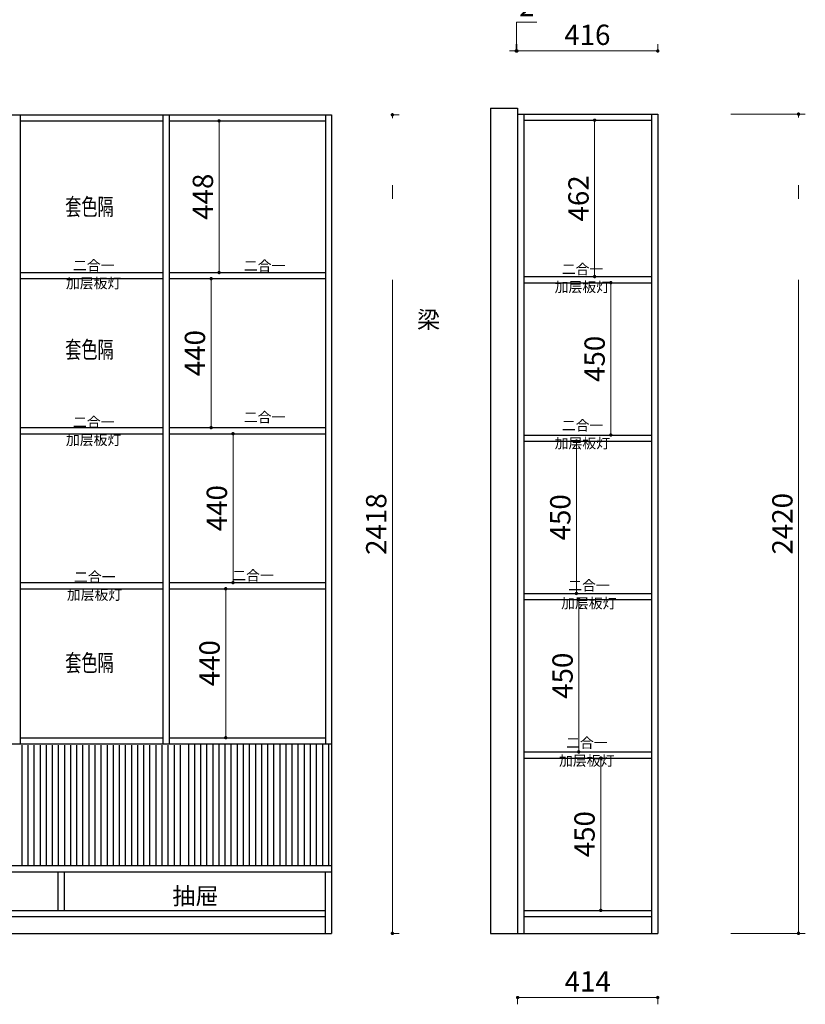
# Model space of a CAD drawing. Units: millimetres. Extents: x 331317 to 341578, y -691237 to -686387.
# Drawn here: x 339257 to 341578, y -691206 to -688297 of the extents above; entities that cross this region are included whole.
import ezdxf

# ---------------------------------------------------------------- set-up
doc = ezdxf.new("R2010")
doc.units = ezdxf.units.MM
for name, pattern in [('1200', [30, 12, -18]), ('ACAD_ISO04W100', [30.5, 24, -3, 0.5, -3]), ('DASH', [0.35, 0.25, -0.1]), ('DASHED2', [0.375, 0.25, -0.125])]:
    doc.linetypes.add(name, pattern=pattern)
doc.layers.add('E-立面轮廓线', color=4, linetype='Continuous', lineweight=0)
doc.styles.add('黑字', font='simhei.ttf')
doc.dimstyles.new('标注', dxfattribs={"dimtxt": 60, "dimasz": 10, "dimexe": 20, "dimexo": 200, "dimgap": 10, "dimtad": 1, "dimtoh": 1, "dimdec": 0, "dimdsep": 46, "dimtxsty": 'Standard', "dimblk": 'DOT', "dimcen": 2.5, "dimclrd": 22, "dimclre": 22, "dimclrt": 2, "dimadec": 0, "dimazin": 0, "dimtfac": 1, "dimtdec": 0, "dimtmove": 1, "dimatfit": 3, "dimldrblk": 'DOT', "dimfxl": 300, "dimfxlon": 1, "dimlwd": 5, "dimlwe": 5, "dimarcsym": 0})

# ---------------------------------------------------------------- blocks, each defined once
blk = doc.blocks.new('_Dot')
at = {"color": 0, "linetype": 'ByBlock', "lineweight": -2}
blk.add_line((-0.5, 0), (-1, 0), dxfattribs=at)
at = {"color": 0, "linetype": 'ByBlock', "const_width": 0.5}
blk.add_lwpolyline([(-0.25, 0, 1), (0.25, 0, 1)], format="xyb", close=True, dxfattribs=at)
blk = doc.blocks.new('*D2')
at = {"color": 22, "lineweight": 5, "ltscale": 80, "transparency": 16777216}
for p, q in [((340724.9, -688389.9), (340724.9, -688304.9)), ((340724.9, -688304.9), (340784.9, -688304.9)), ((340723.9, -688389.9), (340723.9, -688369.9)), ((340725.9, -688389.9), (340725.9, -688369.9)), ((340713.9, -688389.9), (340703.9, -688389.9)), ((340723.9, -688389.9), (340725.9, -688389.9)), ((340723.9, -688389.9), (340725.9, -688389.9)), ((340735.9, -688389.9), (340745.9, -688389.9))]:
    blk.add_line(p, q, dxfattribs=at)
at = {"layer": 'Defpoints', "color": 0, "lineweight": -3, "ltscale": 80, "transparency": 16777216}
for p in [(340725.9, -688389.9), (340723.9, -688558.4), (340725.9, -688561.4)]:
    blk.add_point(p, dxfattribs=at)
at = {"color": 22, "lineweight": 5, "ltscale": 80, "transparency": 16777216, "xscale": 10, "yscale": 10, "zscale": 10}
blk.add_blockref('_Dot', (340723.9, -688389.9), dxfattribs=at)
at = {"color": 22, "lineweight": 5, "ltscale": 80, "transparency": 16777216, "xscale": 10, "yscale": 10, "zscale": 10, "rotation": 180}
blk.add_blockref('_Dot', (340725.9, -688389.9), dxfattribs=at)
at = {"color": 2, "lineweight": -3, "ltscale": 80, "transparency": 16777216, "insert": (340754.9, -688264.9), "char_height": 60, "attachment_point": 5}
blk.add_mtext('2', dxfattribs=at)
blk = doc.blocks.new('*D11')
at = {"color": 22, "lineweight": 5, "ltscale": 80, "transparency": 16777216}
for p, q in [((340725.9, -688389.9), (340725.9, -688369.9)), ((341141.9, -688389.9), (341141.9, -688369.9)), ((340735.9, -688389.9), (341131.9, -688389.9))]:
    blk.add_line(p, q, dxfattribs=at)
at = {"layer": 'Defpoints', "color": 0, "lineweight": -3, "ltscale": 80, "transparency": 16777216}
for p in [(341141.9, -688389.9), (340725.9, -688561.4), (341141.9, -688576.4)]:
    blk.add_point(p, dxfattribs=at)
at = {"color": 22, "lineweight": 5, "ltscale": 80, "transparency": 16777216, "xscale": 10, "yscale": 10, "zscale": 10, "rotation": 180}
blk.add_blockref('_Dot', (340725.9, -688389.9), dxfattribs=at)
at = {"color": 22, "lineweight": 5, "ltscale": 80, "transparency": 16777216, "xscale": 10, "yscale": 10, "zscale": 10}
blk.add_blockref('_Dot', (341141.9, -688389.9), dxfattribs=at)
at = {"color": 2, "lineweight": -3, "ltscale": 80, "transparency": 16777216, "insert": (340933.9, -688349.9), "char_height": 60, "attachment_point": 5}
blk.add_mtext('416', dxfattribs=at)
blk = doc.blocks.new('*D40')
at = {"color": 22, "lineweight": 5, "ltscale": 80, "transparency": 16777216}
for p, q in [((339845.7, -688596.4), (339865.7, -688596.4)), ((339845.7, -689034.4), (339845.7, -688606.4)), ((339845.7, -689044.4), (339865.7, -689044.4))]:
    blk.add_line(p, q, dxfattribs=at)
at = {"layer": 'Defpoints', "color": 0, "lineweight": -3, "ltscale": 80, "transparency": 16777216}
for p in [(339820, -688596.4), (339845.7, -688596.4), (339820, -689044.4)]:
    blk.add_point(p, dxfattribs=at)
at = {"color": 22, "lineweight": 5, "ltscale": 80, "transparency": 16777216, "xscale": 10, "yscale": 10, "zscale": 10}
for p, rotation in [((339845.7, -688596.4), 90), ((339845.7, -689044.4), 270)]:
    blk.add_blockref('_Dot', p, dxfattribs=dict(at, rotation=rotation))
at = {"color": 2, "lineweight": -3, "ltscale": 80, "transparency": 16777216, "insert": (339805.7, -688820.4), "char_height": 60, "attachment_point": 5, "rotation": 90}
blk.add_mtext('448', dxfattribs=at)
blk = doc.blocks.new('*D41')
at = {"color": 22, "lineweight": 5, "ltscale": 80, "transparency": 16777216}
for p, q in [((339822.2, -689062.4), (339842.2, -689062.4)), ((339822.2, -689072.4), (339822.2, -689492.4)), ((339822.2, -689502.4), (339842.2, -689502.4))]:
    blk.add_line(p, q, dxfattribs=at)
at = {"layer": 'Defpoints', "color": 0, "lineweight": -3, "ltscale": 80, "transparency": 16777216}
for p in [(339780.9, -689062.4), (339780.9, -689502.4), (339822.2, -689502.4)]:
    blk.add_point(p, dxfattribs=at)
at = {"color": 22, "lineweight": 5, "ltscale": 80, "transparency": 16777216, "xscale": 10, "yscale": 10, "zscale": 10}
for p, rotation in [((339822.2, -689062.4), 90), ((339822.2, -689502.4), 270)]:
    blk.add_blockref('_Dot', p, dxfattribs=dict(at, rotation=rotation))
at = {"color": 2, "lineweight": -3, "ltscale": 80, "transparency": 16777216, "insert": (339782.2, -689282.4), "char_height": 60, "attachment_point": 5, "rotation": 90}
blk.add_mtext('440', dxfattribs=at)
blk = doc.blocks.new('*D42')
at = {"color": 22, "lineweight": 5, "ltscale": 80, "transparency": 16777216}
for p, q in [((339886.9, -689520.4), (339866.9, -689520.4)), ((339886.9, -689530.4), (339886.9, -689950.4)), ((339886.9, -689960.4), (339866.9, -689960.4))]:
    blk.add_line(p, q, dxfattribs=at)
at = {"layer": 'Defpoints', "color": 0, "lineweight": -3, "ltscale": 80, "transparency": 16777216}
for p in [(339928.9, -689520.4), (339886.9, -689960.4), (339928.9, -689960.4)]:
    blk.add_point(p, dxfattribs=at)
at = {"color": 22, "lineweight": 5, "ltscale": 80, "transparency": 16777216, "xscale": 10, "yscale": 10, "zscale": 10}
for p, rotation in [((339886.9, -689520.4), 90), ((339886.9, -689960.4), 270)]:
    blk.add_blockref('_Dot', p, dxfattribs=dict(at, rotation=rotation))
at = {"color": 2, "lineweight": -3, "ltscale": 80, "transparency": 16777216, "insert": (339846.9, -689740.4), "char_height": 60, "attachment_point": 5, "rotation": 90}
blk.add_mtext('440', dxfattribs=at)
blk = doc.blocks.new('*D43')
at = {"color": 22, "lineweight": 5, "ltscale": 80, "transparency": 16777216}
for p, q in [((339865.3, -689978.4), (339885.3, -689978.4)), ((339865.3, -689988.4), (339865.3, -690408.4)), ((339865.3, -690418.4), (339885.3, -690418.4))]:
    blk.add_line(p, q, dxfattribs=at)
at = {"layer": 'Defpoints', "color": 0, "lineweight": -3, "ltscale": 80, "transparency": 16777216}
for p in [(339816.3, -689978.4), (339816.3, -690418.4), (339865.3, -690418.4)]:
    blk.add_point(p, dxfattribs=at)
at = {"color": 22, "lineweight": 5, "ltscale": 80, "transparency": 16777216, "xscale": 10, "yscale": 10, "zscale": 10}
for p, rotation in [((339865.3, -689978.4), 90), ((339865.3, -690418.4), 270)]:
    blk.add_blockref('_Dot', p, dxfattribs=dict(at, rotation=rotation))
at = {"color": 2, "lineweight": -3, "ltscale": 80, "transparency": 16777216, "insert": (339825.3, -690198.4), "char_height": 60, "attachment_point": 5, "rotation": 90}
blk.add_mtext('440', dxfattribs=at)
blk = doc.blocks.new('*D58')
at = {"color": 22, "lineweight": 5, "ltscale": 80, "transparency": 16777216}
for p, q in [((340727.9, -691185.9), (340727.9, -691205.9)), ((340737.9, -691185.9), (341131.9, -691185.9)), ((341141.9, -691185.9), (341141.9, -691205.9))]:
    blk.add_line(p, q, dxfattribs=at)
at = {"layer": 'Defpoints', "color": 0, "lineweight": -3, "ltscale": 80, "transparency": 16777216}
for p in [(340727.9, -690996.4), (341141.9, -690996.4), (341141.9, -691185.9)]:
    blk.add_point(p, dxfattribs=at)
at = {"color": 22, "lineweight": 5, "ltscale": 80, "transparency": 16777216, "xscale": 10, "yscale": 10, "zscale": 10, "rotation": 180}
blk.add_blockref('_Dot', (340727.9, -691185.9), dxfattribs=at)
at = {"color": 22, "lineweight": 5, "ltscale": 80, "transparency": 16777216, "xscale": 10, "yscale": 10, "zscale": 10}
blk.add_blockref('_Dot', (341141.9, -691185.9), dxfattribs=at)
at = {"color": 2, "lineweight": -3, "ltscale": 80, "transparency": 16777216, "insert": (340934.9, -691145.9), "char_height": 60, "attachment_point": 5}
blk.add_mtext('414', dxfattribs=at)
blk = doc.blocks.new('*D59')
at = {"color": 22, "lineweight": 5, "ltscale": 80, "transparency": 16777216}
for p, q in [((340955.5, -688594.4), (340935.5, -688594.4)), ((340955.5, -689046.4), (340955.5, -688604.4)), ((340955.5, -689056.4), (340935.5, -689056.4))]:
    blk.add_line(p, q, dxfattribs=at)
at = {"layer": 'Defpoints', "color": 0, "lineweight": -3, "ltscale": 80, "transparency": 16777216}
for p in [(340955.5, -688594.4), (340962.5, -688594.4), (340962.5, -689056.4)]:
    blk.add_point(p, dxfattribs=at)
at = {"color": 22, "lineweight": 5, "ltscale": 80, "transparency": 16777216, "xscale": 10, "yscale": 10, "zscale": 10}
for p, rotation in [((340955.5, -688594.4), 90), ((340955.5, -689056.4), 270)]:
    blk.add_blockref('_Dot', p, dxfattribs=dict(at, rotation=rotation))
at = {"color": 2, "lineweight": -3, "ltscale": 80, "transparency": 16777216, "insert": (340915.5, -688825.4), "char_height": 60, "attachment_point": 5, "rotation": 90}
blk.add_mtext('462', dxfattribs=at)
blk = doc.blocks.new('*D60')
at = {"color": 22, "lineweight": 5, "ltscale": 80, "transparency": 16777216}
for p, q in [((341003.2, -689074.4), (340983.2, -689074.4)), ((341003.2, -689084.4), (341003.2, -689514.4)), ((341003.2, -689524.4), (340983.2, -689524.4))]:
    blk.add_line(p, q, dxfattribs=at)
at = {"layer": 'Defpoints', "color": 0, "lineweight": -3, "ltscale": 80, "transparency": 16777216}
for p in [(341034, -689074.4), (341003.2, -689524.4), (341034, -689524.4)]:
    blk.add_point(p, dxfattribs=at)
at = {"color": 22, "lineweight": 5, "ltscale": 80, "transparency": 16777216, "xscale": 10, "yscale": 10, "zscale": 10}
for p, rotation in [((341003.2, -689074.4), 90), ((341003.2, -689524.4), 270)]:
    blk.add_blockref('_Dot', p, dxfattribs=dict(at, rotation=rotation))
at = {"color": 2, "lineweight": -3, "ltscale": 80, "transparency": 16777216, "insert": (340963.2, -689299.4), "char_height": 60, "attachment_point": 5, "rotation": 90}
blk.add_mtext('450', dxfattribs=at)
blk = doc.blocks.new('*D61')
at = {"color": 22, "lineweight": 5, "ltscale": 80, "transparency": 16777216}
for p, q in [((340973.4, -690478.4), (340953.4, -690478.4)), ((340973.4, -690488.4), (340973.4, -690918.4)), ((340973.4, -690928.4), (340953.4, -690928.4))]:
    blk.add_line(p, q, dxfattribs=at)
at = {"layer": 'Defpoints', "color": 0, "lineweight": -3, "ltscale": 80, "transparency": 16777216}
for p in [(341003.2, -690478.4), (340973.4, -690928.4), (341003.2, -690928.4)]:
    blk.add_point(p, dxfattribs=at)
at = {"color": 22, "lineweight": 5, "ltscale": 80, "transparency": 16777216, "xscale": 10, "yscale": 10, "zscale": 10}
for p, rotation in [((340973.4, -690478.4), 90), ((340973.4, -690928.4), 270)]:
    blk.add_blockref('_Dot', p, dxfattribs=dict(at, rotation=rotation))
at = {"color": 2, "lineweight": -3, "ltscale": 80, "transparency": 16777216, "insert": (340933.4, -690703.4), "char_height": 60, "attachment_point": 5, "rotation": 90}
blk.add_mtext('450', dxfattribs=at)
blk = doc.blocks.new('*D62')
at = {"color": 22, "lineweight": 5, "ltscale": 80, "transparency": 16777216}
for p, q in [((340908.4, -690010.4), (340928.4, -690010.4)), ((340908.4, -690450.4), (340908.4, -690020.4)), ((340908.4, -690460.4), (340928.4, -690460.4))]:
    blk.add_line(p, q, dxfattribs=at)
at = {"layer": 'Defpoints', "color": 0, "lineweight": -3, "ltscale": 80, "transparency": 16777216}
for p in [(340871.3, -690010.4), (340908.4, -690010.4), (340871.3, -690460.4)]:
    blk.add_point(p, dxfattribs=at)
at = {"color": 22, "lineweight": 5, "ltscale": 80, "transparency": 16777216, "xscale": 10, "yscale": 10, "zscale": 10}
for p, rotation in [((340908.4, -690010.4), 90), ((340908.4, -690460.4), 270)]:
    blk.add_blockref('_Dot', p, dxfattribs=dict(at, rotation=rotation))
at = {"color": 2, "lineweight": -3, "ltscale": 80, "transparency": 16777216, "insert": (340868.4, -690235.4), "char_height": 60, "attachment_point": 5, "rotation": 90}
blk.add_mtext('450', dxfattribs=at)
blk = doc.blocks.new('*D63')
at = {"color": 22, "lineweight": 5, "ltscale": 80, "transparency": 16777216}
for p, q in [((340901.7, -689542.4), (340921.7, -689542.4)), ((340901.7, -689552.4), (340901.7, -689982.4)), ((340901.7, -689992.4), (340921.7, -689992.4))]:
    blk.add_line(p, q, dxfattribs=at)
at = {"layer": 'Defpoints', "color": 0, "lineweight": -3, "ltscale": 80, "transparency": 16777216}
for p in [(340863.8, -689542.4), (340863.8, -689992.4), (340901.7, -689992.4)]:
    blk.add_point(p, dxfattribs=at)
at = {"color": 22, "lineweight": 5, "ltscale": 80, "transparency": 16777216, "xscale": 10, "yscale": 10, "zscale": 10}
for p, rotation in [((340901.7, -689542.4), 90), ((340901.7, -689992.4), 270)]:
    blk.add_blockref('_Dot', p, dxfattribs=dict(at, rotation=rotation))
at = {"color": 2, "lineweight": -3, "ltscale": 80, "transparency": 16777216, "insert": (340861.7, -689767.4), "char_height": 60, "attachment_point": 5, "rotation": 90}
blk.add_mtext('450', dxfattribs=at)
blk = doc.blocks.new('*D65')
at = {"color": 22, "linetype": 'ACAD_ISO04W100', "lineweight": 5, "ltscale": 80, "transparency": 16777216}
for p, q in [((340357.8, -688578.4), (340377.8, -688578.4)), ((340357.8, -690986.4), (340357.8, -688588.4)), ((340357.8, -690996.4), (340377.8, -690996.4))]:
    blk.add_line(p, q, dxfattribs=at)
at = {"layer": 'Defpoints', "color": 0, "linetype": 'ACAD_ISO04W100', "lineweight": -3, "ltscale": 80, "transparency": 16777216}
for p in [(340177.9, -688578.4), (340357.8, -688578.4), (340177.9, -690996.4)]:
    blk.add_point(p, dxfattribs=at)
at = {"color": 22, "linetype": 'ACAD_ISO04W100', "lineweight": 5, "ltscale": 80, "transparency": 16777216, "xscale": 10, "yscale": 10, "zscale": 10}
for p, rotation in [((340357.8, -688578.4), 90), ((340357.8, -690996.4), 270)]:
    blk.add_blockref('_Dot', p, dxfattribs=dict(at, rotation=rotation))
at = {"color": 2, "linetype": 'ACAD_ISO04W100', "lineweight": -3, "ltscale": 80, "transparency": 16777216, "insert": (340317.8, -689787.4), "char_height": 60, "attachment_point": 5, "rotation": 90}
blk.add_mtext('2418', dxfattribs=at)
blk = doc.blocks.new('*D66')
at = {"color": 22, "linetype": 'ACAD_ISO04W100', "lineweight": 5, "ltscale": 80, "transparency": 16777216}
for p, q in [((341357.9, -688576.4), (341577.9, -688576.4)), ((341557.9, -690986.4), (341557.9, -688586.4)), ((341357.9, -690996.4), (341577.9, -690996.4))]:
    blk.add_line(p, q, dxfattribs=at)
at = {"layer": 'Defpoints', "color": 0, "linetype": 'ACAD_ISO04W100', "lineweight": -3, "ltscale": 80, "transparency": 16777216}
for p in [(341141.9, -688576.4), (341557.9, -688576.4), (341141.9, -690996.4)]:
    blk.add_point(p, dxfattribs=at)
at = {"color": 22, "linetype": 'ACAD_ISO04W100', "lineweight": 5, "ltscale": 80, "transparency": 16777216, "xscale": 10, "yscale": 10, "zscale": 10}
for p, rotation in [((341557.9, -688576.4), 90), ((341557.9, -690996.4), 270)]:
    blk.add_blockref('_Dot', p, dxfattribs=dict(at, rotation=rotation))
at = {"color": 2, "linetype": 'ACAD_ISO04W100', "lineweight": -3, "ltscale": 80, "transparency": 16777216, "insert": (341517.9, -689786.4), "char_height": 60, "attachment_point": 5, "rotation": 90}
blk.add_mtext('2420', dxfattribs=at)

msp = doc.modelspace()

# ---------------------------------------------------------------- linework, layer by layer
at = {"color": 4, "lineweight": -3, "ltscale": 80}
for p, q in [((340647.9, -688558.4), (340647.9, -690996.4)), ((340647.9, -688558.4), (340727.9, -688558.4)), ((340727.9, -688558.4), (340727.9, -690996.4)), ((340727.9, -688576.4), (341141.9, -688576.4)), ((340745.9, -688576.4), (340745.9, -690996.4)), ((341123.9, -688576.4), (341123.9, -690996.4)), ((341141.9, -688576.4), (341141.9, -690996.4)), ((339257.9, -688578.4), (339257.9, -690436.4)), ((339257.9, -688596.4), (339679.9, -688596.4)), ((339679.9, -688578.4), (339679.9, -690436.4)), ((339697.9, -688578.4), (339697.9, -690436.4)), ((340159.9, -688578.4), (340159.9, -690436.4)), ((340745.9, -688594.4), (341123.9, -688594.4)), ((339369.58, -690814.4), (339369.58, -690928.4)), ((339387.58, -690814.4), (339387.58, -690928.4))]:
    msp.add_line(p, q, dxfattribs=at)
at = {"color": 8, "linetype": '1200', "lineweight": -3, "ltscale": 80}
for p, q in [((339755.9, -690796.4), (339755.9, -690436.4)), ((339773.9, -690796.4), (339773.9, -690436.4)), ((339791.9, -690796.4), (339791.9, -690436.4)), ((339809.9, -690796.4), (339809.9, -690436.4)), ((339827.9, -690796.4), (339827.9, -690436.4)), ((339845.9, -690796.4), (339845.9, -690436.4)), ((339863.9, -690796.4), (339863.9, -690436.4)), ((339881.9, -690796.4), (339881.9, -690436.4)), ((339899.9, -690796.4), (339899.9, -690436.4)), ((339917.9, -690796.4), (339917.9, -690436.4)), ((339935.9, -690796.4), (339935.9, -690436.4)), ((339953.9, -690796.4), (339953.9, -690436.4)), ((339971.9, -690796.4), (339971.9, -690436.4)), ((339989.9, -690796.4), (339989.9, -690436.4)), ((340007.9, -690796.4), (340007.9, -690436.4)), ((340025.9, -690796.4), (340025.9, -690436.4)), ((340043.9, -690796.4), (340043.9, -690436.4)), ((340061.9, -690796.4), (340061.9, -690436.4)), ((340079.9, -690796.4), (340079.9, -690436.4)), ((340097.9, -690796.4), (340097.9, -690436.4)), ((340115.9, -690796.4), (340115.9, -690436.4)), ((340133.9, -690796.4), (340133.9, -690436.4)), ((340151.9, -690796.4), (340151.9, -690436.4)), ((340169.9, -690796.4), (340169.9, -690436.4)), ((340177.9, -690436.4), (340177.9, -690796.4)), ((339263.59, -690796.4), (339263.59, -690440.72)), ((339281.59, -690796.4), (339281.59, -690440.72)), ((339299.59, -690796.4), (339299.59, -690440.72)), ((339317.59, -690796.4), (339317.59, -690440.72)), ((339335.59, -690796.4), (339335.59, -690440.72)), ((339335.59, -690796.4), (339335.59, -690440.72)), ((339353.59, -690796.4), (339353.59, -690440.72)), ((339371.59, -690796.4), (339371.59, -690440.72)), ((339389.59, -690796.4), (339389.59, -690440.72)), ((339407.59, -690796.4), (339407.59, -690440.72)), ((339425.59, -690796.4), (339425.59, -690440.72)), ((339443.59, -690796.4), (339443.59, -690440.72)), ((339461.59, -690796.4), (339461.59, -690440.72)), ((339479.59, -690796.4), (339479.59, -690440.72)), ((339497.59, -690796.4), (339497.59, -690440.72)), ((339515.59, -690796.4), (339515.59, -690440.72)), ((339533.59, -690796.4), (339533.59, -690440.72)), ((339551.59, -690796.4), (339551.59, -690440.72)), ((339569.59, -690796.4), (339569.59, -690440.72)), ((339587.59, -690796.4), (339587.59, -690440.72)), ((339605.59, -690796.4), (339605.59, -690440.72)), ((339623.59, -690796.4), (339623.59, -690440.72)), ((339641.59, -690796.4), (339641.59, -690440.72)), ((339641.59, -690796.4), (339641.59, -690440.72)), ((339659.59, -690796.4), (339659.59, -690440.72)), ((339677.59, -690796.4), (339677.59, -690440.72)), ((339695.59, -690796.4), (339695.59, -690440.72)), ((339713.59, -690796.4), (339713.59, -690440.72)), ((339731.59, -690796.4), (339731.59, -690440.72))]:
    msp.add_line(p, q, dxfattribs=at)
at = {"color": 8, "lineweight": -3, "ltscale": 80}
msp.add_line((336980.59, -690796.4), (340177.9, -690796.4), dxfattribs=at)
at = {"layer": 'E-立面轮廓线', "linetype": 'ByBlock', "lineweight": -3}
for p, q in [((337459.59, -688578.4), (340177.9, -688578.4)), ((339697.9, -688596.4), (340159.9, -688596.4)), ((340177.9, -688578.4), (340177.9, -690996.4)), ((339257.9, -689044.4), (339679.9, -689044.4)), ((339257.9, -689062.4), (339679.9, -689062.4)), ((339697.9, -689044.4), (340159.9, -689044.4)), ((339697.9, -689062.4), (340159.9, -689062.4)), ((340745.9, -689056.4), (341123.9, -689056.4)), ((340745.9, -689074.4), (341123.9, -689074.4)), ((339257.9, -689502.4), (339679.9, -689502.4)), ((339697.9, -689502.4), (340159.9, -689502.4)), ((339257.9, -689520.4), (339679.9, -689520.4)), ((339697.9, -689520.4), (340159.9, -689520.4)), ((340745.9, -689524.4), (341123.9, -689524.4)), ((340745.9, -689542.4), (341123.9, -689542.4)), ((339257.9, -689960.4), (339679.9, -689960.4)), ((339697.9, -689960.4), (340159.9, -689960.4)), ((339257.9, -689978.4), (339679.9, -689978.4)), ((339697.9, -689978.4), (340159.9, -689978.4)), ((340745.9, -689992.4), (341123.9, -689992.4)), ((340745.9, -690010.4), (341123.9, -690010.4)), ((336980.59, -690436.4), (340177.9, -690436.4)), ((339257.56, -690436.4), (339679.9, -690436.4)), ((339257.9, -690418.4), (339679.9, -690418.4)), ((339697.9, -690418.4), (340159.9, -690418.4)), ((339697.9, -690436.4), (340159.9, -690436.4)), ((340745.9, -690460.4), (341123.9, -690460.4)), ((340745.9, -690478.4), (341123.9, -690478.4)), ((336980.59, -690796.4), (340177.9, -690796.4)), ((336980.59, -690814.4), (340177.9, -690814.4)), ((340159.9, -690996.4), (340159.9, -690814.4)), ((338597.25, -690928.4), (340159.9, -690928.4)), ((340745.9, -690928.4), (341123.9, -690928.4)), ((338597.25, -690946.4), (340159.9, -690946.4)), ((340745.9, -690946.4), (341123.9, -690946.4)), ((336006.59, -690996.4), (340177.9, -690996.4)), ((340647.9, -690996.4), (341141.9, -690996.4)), ((341123.9, -690996.4), (341141.9, -690996.4))]:
    msp.add_line(p, q, dxfattribs=at)

# ---------------------------------------------------------------- texts
at = {"color": 8, "linetype": 'DASH', "lineweight": -3, "ltscale": 80, "style": '黑字', "width": 0.7}
for p in [(339391.08, -688874.98), (339391.08, -689296.85), (339391.08, -690222.29)]:
    msp.add_text('套色隔', height=50, dxfattribs=at).set_placement(p)
at = {"color": 251, "linetype": 'DASHED2', "char_height": 30, "width": 506.5028, "attachment_point": 1}
for insert in [(339414.2, -689008.33), (339918.89, -689009.33), (340858.36, -689019.39), (339414.2, -689471.15), (339918.89, -689456.83), (340858.36, -689480.98), (339416.96, -689928.65), (339884.61, -689924.33), (340877.24, -689953.66), (340871.2, -690418.6)]:
    msp.add_mtext('{\\fSimSun|b0|i0|c134|p2;二合一}', dxfattribs=dict(at, insert=insert))
at = {"color": 2, "char_height": 30, "width": 362.7642, "attachment_point": 1}
for insert in [(339393.16, -689061.02), (340837.31, -689072.07), (339393.16, -689523.84), (340837.32, -689533.66), (339395.91, -689981.34), (340856.19, -690006.35), (340850.15, -690471.29)]:
    msp.add_mtext('{\\fSimSun|b0|i0|c134|p2;加层板灯}', dxfattribs=dict(at, insert=insert))
at = {"color": 4, "lineweight": -3, "ltscale": 80, "insert": (340430.64, -689158.67), "char_height": 50, "width": 65.2635, "attachment_point": 1, "style": '黑字'}
msp.add_mtext('梁', dxfattribs=at)
at = {"lineweight": -3, "ltscale": 80, "insert": (339707.79, -690861.03), "char_height": 50, "width": 221.5692, "attachment_point": 1, "style": '黑字'}
msp.add_mtext('抽屉', dxfattribs=at)

# ---------------------------------------------------------------- dimensions: what is measured, and where the dimension line sits
at = {"color": 4, "lineweight": -3, "ltscale": 80}
for base, p1, p2, picture, middle in [((340725.9, -688389.91), (340723.9, -688558.4), (340725.9, -688561.4), '*D2', (340734.9, -688264.91)), ((341141.9, -688389.91), (340725.9, -688561.4), (341141.9, -688576.4), '*D11', (340933.9, -688349.91))]:
    dim = msp.add_linear_dim(base=base, p1=p1, p2=p2, dimstyle='标注', dxfattribs=at)
    dim.commit()
    dim.dimension.update_dxf_attribs({"geometry": picture, "text_midpoint": middle})
at = {"color": 6, "linetype": 'ACAD_ISO04W100', "lineweight": -3, "ltscale": 80}
for base, p1, p2, picture, middle in [((340357.82, -688578.4), (340177.9, -690996.4), (340177.9, -688578.4), '*D65', (340317.82, -689787.4)), ((341557.93, -688576.4), (341141.9, -690996.4), (341141.9, -688576.4), '*D66', (341517.93, -689786.4))]:
    dim = msp.add_linear_dim(base=base, p1=p1, p2=p2, angle=90, dimstyle='标注', override={"dimdec": 1, "dimtdec": 1, "dimfxl": 200}, dxfattribs=at)
    dim.commit()
    dim.dimension.update_dxf_attribs({"geometry": picture, "text_midpoint": middle})
at = {"color": 8, "lineweight": -3, "ltscale": 80}
for base, p1, p2, picture, middle in [((339845.68, -688596.4), (339820.01, -689044.4), (339820.01, -688596.4), '*D40', (339805.68, -688820.4)), ((340955.52, -688594.4), (340962.53, -689056.4), (340962.53, -688594.4), '*D59', (340915.52, -688825.4)), ((339822.2, -689502.4), (339780.93, -689062.4), (339780.93, -689502.4), '*D41', (339782.2, -689282.4)), ((341003.18, -689524.4), (341034.01, -689074.4), (341034.01, -689524.4), '*D60', (340963.18, -689299.4)), ((339886.88, -689960.4), (339928.9, -689520.4), (339928.9, -689960.4), '*D42', (339846.88, -689740.4)), ((340901.69, -689992.4), (340863.83, -689542.4), (340863.83, -689992.4), '*D63', (340861.69, -689767.4)), ((339865.34, -690418.4), (339816.26, -689978.4), (339816.26, -690418.4), '*D43', (339825.34, -690198.4)), ((340908.44, -690010.4), (340871.34, -690460.4), (340871.34, -690010.4), '*D62', (340868.44, -690235.4)), ((340973.39, -690928.4), (341003.18, -690478.4), (341003.18, -690928.4), '*D61', (340933.39, -690703.4))]:
    dim = msp.add_linear_dim(base=base, p1=p1, p2=p2, angle=90, dimstyle='标注', override={"dimdec": 1, "dimtdec": 1, "dimfxl": 200}, dxfattribs=at)
    dim.commit()
    dim.dimension.update_dxf_attribs({"geometry": picture, "text_midpoint": middle})
dim = msp.add_linear_dim(base=(341141.9, -691185.95), p1=(340727.9, -690996.4), p2=(341141.9, -690996.4), dimstyle='标注', override={"dimdec": 1, "dimtdec": 1, "dimfxl": 200}, dxfattribs=at)
dim.commit()
dim.dimension.update_dxf_attribs({"geometry": '*D58', "text_midpoint": (340934.9, -691145.95)})

doc.saveas('drawing.dxf')
